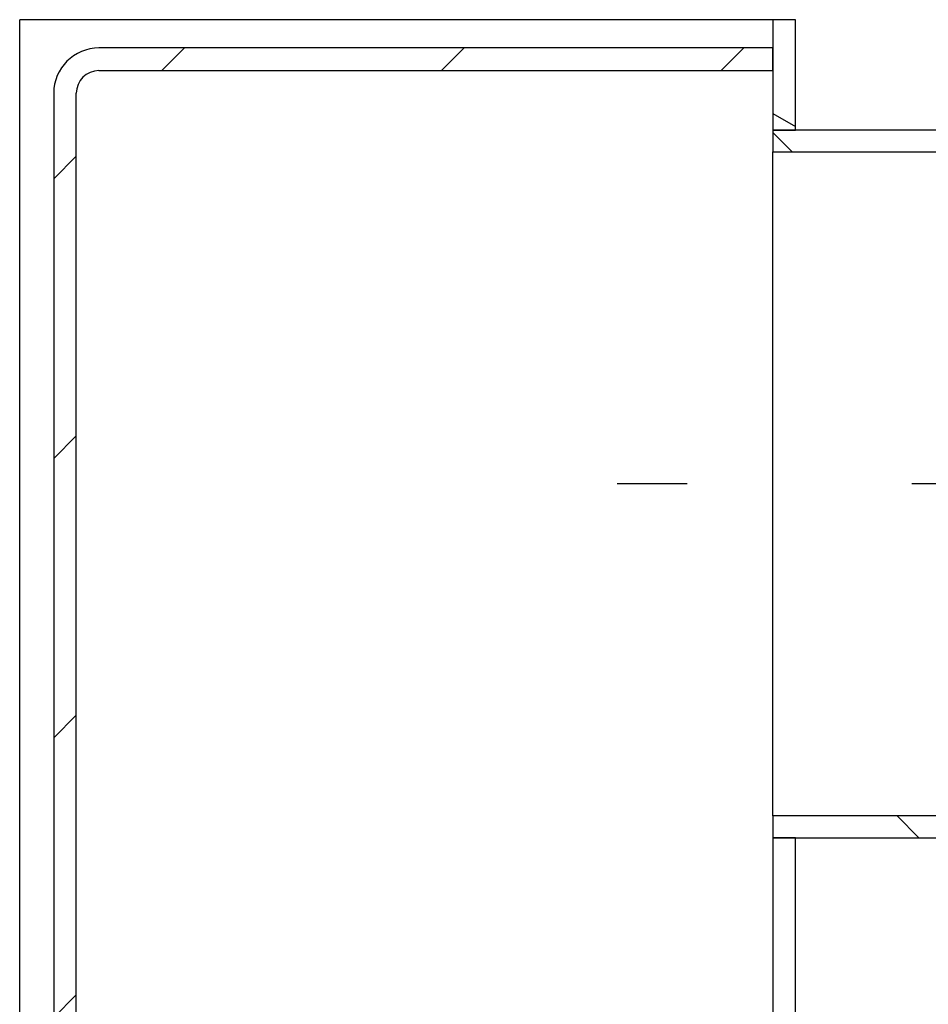
# Model space of a CAD drawing. Extents: x 113538 to 154809, y -15356 to 16168.
# Drawn here: x 146633 to 146954, y -7741 to -7393 of the extents above; entities that cross this region are included whole.
import ezdxf

# ---------------------------------------------------------------- set-up
doc = ezdxf.new("R2010")
doc.units = 0
doc.header["$LTSCALE"] = 2.5
doc.linetypes.add('CENTER', pattern=[50.8, 31.75, -6.35, 6.35, -6.35])
doc.layers.get('0').update_dxf_attribs({"linetype": 'CONTINUOUS'})

msp = doc.modelspace()

# ---------------------------------------------------------------- hatches: boundary and pattern name
h = msp.add_hatch()
h.set_pattern_fill('ANSI31', color=256, scale=558.8, angle=105, style=0)
h.set_pattern_definition([(150, (143619.306, -12549.35), (-34.925, -60.4919), [])])
h.paths.add_polyline_path([(146907.227, -7681.787), (146899.227, -7681.787), (146899.227, -8353.787), (146907.227, -8353.787)])
h.paths.add_polyline_path([(146899.227, -7431.787), (146907.227, -7431.787), (146907.227, -7392.787), (146899.227, -7392.787), (146899.227, -7402.787), (146899.227, -7410.787)])
h = msp.add_hatch()
h.set_pattern_fill('ANSI31', color=256, scale=558.8, style=0)
h.set_pattern_definition([(45, (143619.306, -12549.35), (-49.3914, 49.3914), [])])
edge = h.paths.add_edge_path()
edge.add_line((146645.227, -8353.787), (146653.227, -8353.787))
edge.add_line((146653.227, -8353.787), (146653.227, -7418.787))
edge.add_ellipse((146661.227, -7418.787), major_axis=(-8, 0), ratio=1, start_angle=270, end_angle=360, ccw=False)
edge.add_line((146661.227, -7410.787), (146899.227, -7410.787))
edge.add_line((146899.227, -7410.787), (146899.227, -7402.787))
edge.add_line((146899.227, -7402.787), (146661.227, -7402.787))
edge.add_ellipse((146661.227, -7418.787), major_axis=(0, 16), ratio=1, start_angle=0, end_angle=90)
edge.add_line((146645.227, -7418.787), (146645.227, -8353.787))
h = msp.add_hatch()
h.set_pattern_fill('ANSI31', color=256, scale=558.8, angle=90, style=0)
h.set_pattern_definition([(135, (143619.306, -12549.35), (-49.3914, -49.3914), [])])
h.paths.add_polyline_path([(146899.227, -7681.787), (146907.227, -7681.787), (147072.227, -7681.787), (147072.227, -7674.087), (146899.227, -7674.087)])
h.paths.add_polyline_path([(147072.227, -7431.787), (146907.227, -7431.787), (146899.227, -7431.787), (146899.227, -7439.487), (147072.227, -7439.487)])

# ---------------------------------------------------------------- linework, layer by layer
for p, q in [((146633.227, -8353.787), (146633.227, -7392.787)), ((146891.227, -7392.787), (146633.227, -7392.787)), ((146899.227, -7392.787), (146891.227, -7392.787)), ((146907.227, -7392.787), (146899.227, -7392.787)), ((146899.227, -7392.787), (146899.227, -7431.787)), ((146907.227, -7431.787), (146907.227, -7392.787)), ((146899.227, -7402.787), (146661.227, -7402.787)), ((146899.227, -7410.787), (146899.227, -7402.787)), ((146661.227, -7410.787), (146899.227, -7410.787)), ((146645.227, -7418.787), (146645.227, -8353.787)), ((146653.227, -8353.787), (146653.227, -7418.787)), ((146899.227, -7431.787), (146907.227, -7431.787)), ((147072.227, -7431.787), (146899.227, -7431.787)), ((146899.227, -7431.787), (146899.227, -7439.487)), ((146899.227, -7439.487), (147072.227, -7439.487)), ((146899.227, -7674.087), (146899.227, -7439.487)), ((147072.227, -7674.087), (146899.227, -7674.087)), ((146899.227, -7674.087), (146899.227, -7681.787)), ((146907.227, -7681.787), (146899.227, -7681.787)), ((146899.227, -7681.787), (146899.227, -8353.787)), ((146899.227, -7681.787), (147072.227, -7681.787)), ((146907.227, -8353.787), (146907.227, -7681.787))]:
    msp.add_line(p, q)
at = {"color": 4, "linetype": 'CENTER', "ltscale": 5}
msp.add_line((147345.19, -7556.787), (146844.227, -7556.787), dxfattribs=at)
for radius in [16, 8]:
    msp.add_arc((146661.227, -7418.787), radius, 90, 180)

doc.saveas('drawing.dxf')
